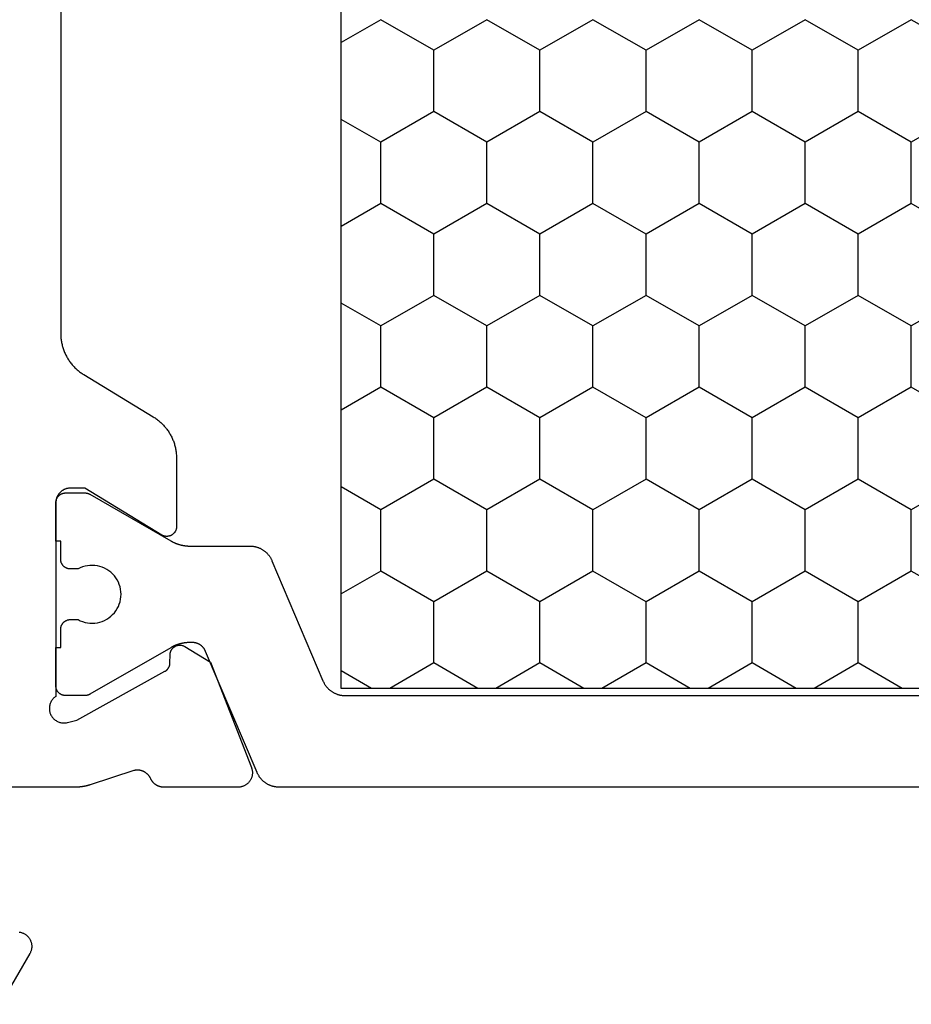
# Model space of a CAD drawing. Units: millimetres. Extents: x 0 to 2875, y -3241 to -50.
# Drawn here: x 2793 to 2811, y -2620 to -2600 of the extents above; entities that cross this region are included whole.
import ezdxf

# ---------------------------------------------------------------- set-up
doc = ezdxf.new("R2010")
doc.units = ezdxf.units.MM
doc.layers.add('CrossSectionsProfils', color=7, linetype='Continuous')

# ---------------------------------------------------------------- blocks, each defined once
blk = doc.blocks.new('08_11065_X', base_point=(3605.23, 1226.446))
at = {"layer": 'CrossSectionsProfils', "color": 1}
for p, q in [((3611.78, 1270.4), (3612.146, 1271.033)), ((3611.78, 1246.833), (3611.78, 1271.033)), ((3611.78, 1271.033), (3638.28, 1271.033)), ((3614.212, 1270.212), (3613.738, 1271.033)), ((3615.482, 1270.212), (3615.956, 1271.033)), ((3618.022, 1270.212), (3617.548, 1271.033)), ((3619.292, 1270.212), (3619.766, 1271.033)), ((3621.832, 1270.212), (3621.358, 1271.033)), ((3623.102, 1270.212), (3623.576, 1271.033)), ((3625.642, 1270.212), (3625.168, 1271.033)), ((3612.307, 1269.112), (3611.78, 1270.025)), ((3613.577, 1269.112), (3614.212, 1270.212)), ((3614.212, 1270.212), (3615.482, 1270.212)), ((3616.117, 1269.112), (3615.482, 1270.212)), ((3617.387, 1269.112), (3618.022, 1270.212)), ((3618.022, 1270.212), (3619.292, 1270.212)), ((3619.927, 1269.112), (3619.292, 1270.212)), ((3621.197, 1269.112), (3621.832, 1270.212)), ((3621.832, 1270.212), (3623.102, 1270.212)), ((3623.737, 1269.112), (3623.102, 1270.212)), ((3625.007, 1269.112), (3625.642, 1270.212)), ((3611.78, 1268.2), (3612.307, 1269.112)), ((3612.307, 1269.112), (3613.577, 1269.112)), ((3614.212, 1268.013), (3613.577, 1269.112)), ((3615.482, 1268.013), (3616.117, 1269.112)), ((3616.117, 1269.112), (3617.387, 1269.112)), ((3618.022, 1268.013), (3617.387, 1269.112)), ((3619.292, 1268.013), (3619.927, 1269.112)), ((3619.927, 1269.112), (3621.197, 1269.112)), ((3621.832, 1268.013), (3621.197, 1269.112)), ((3623.102, 1268.013), (3623.737, 1269.112)), ((3623.737, 1269.112), (3625.007, 1269.112)), ((3625.642, 1268.013), (3625.007, 1269.112)), ((3613.577, 1266.913), (3614.212, 1268.013)), ((3614.212, 1268.013), (3615.482, 1268.013)), ((3616.117, 1266.913), (3615.482, 1268.013)), ((3617.387, 1266.913), (3618.022, 1268.013)), ((3618.022, 1268.013), (3619.292, 1268.013)), ((3619.927, 1266.913), (3619.292, 1268.013)), ((3621.197, 1266.913), (3621.832, 1268.013)), ((3621.832, 1268.013), (3623.102, 1268.013)), ((3623.737, 1266.913), (3623.102, 1268.013)), ((3625.007, 1266.913), (3625.642, 1268.013)), ((3612.307, 1266.913), (3611.78, 1267.825)), ((3611.78, 1266), (3612.307, 1266.913)), ((3612.307, 1266.913), (3613.577, 1266.913)), ((3614.212, 1265.813), (3613.577, 1266.913)), ((3615.482, 1265.813), (3616.117, 1266.913)), ((3616.117, 1266.913), (3617.387, 1266.913)), ((3618.022, 1265.813), (3617.387, 1266.913)), ((3619.292, 1265.813), (3619.927, 1266.913)), ((3619.927, 1266.913), (3621.197, 1266.913)), ((3621.832, 1265.813), (3621.197, 1266.913)), ((3623.102, 1265.813), (3623.737, 1266.913)), ((3623.737, 1266.913), (3625.007, 1266.913)), ((3625.642, 1265.813), (3625.007, 1266.913)), ((3613.577, 1264.713), (3614.212, 1265.813)), ((3614.212, 1265.813), (3615.482, 1265.813)), ((3616.117, 1264.713), (3615.482, 1265.813)), ((3617.387, 1264.713), (3618.022, 1265.813)), ((3618.022, 1265.813), (3619.292, 1265.813)), ((3619.927, 1264.713), (3619.292, 1265.813)), ((3621.197, 1264.713), (3621.832, 1265.813)), ((3621.832, 1265.813), (3623.102, 1265.813)), ((3623.737, 1264.713), (3623.102, 1265.813)), ((3625.007, 1264.713), (3625.642, 1265.813)), ((3612.307, 1264.713), (3611.78, 1265.626)), ((3611.78, 1263.801), (3612.307, 1264.713)), ((3612.307, 1264.713), (3613.577, 1264.713)), ((3614.212, 1263.613), (3613.577, 1264.713)), ((3615.482, 1263.613), (3616.117, 1264.713)), ((3616.117, 1264.713), (3617.387, 1264.713)), ((3618.022, 1263.613), (3617.387, 1264.713)), ((3619.292, 1263.613), (3619.927, 1264.713)), ((3619.927, 1264.713), (3621.197, 1264.713)), ((3621.832, 1263.613), (3621.197, 1264.713)), ((3623.102, 1263.613), (3623.737, 1264.713)), ((3623.737, 1264.713), (3625.007, 1264.713)), ((3625.642, 1263.613), (3625.007, 1264.713)), ((3613.577, 1262.513), (3614.212, 1263.613)), ((3614.212, 1263.613), (3615.482, 1263.613)), ((3616.117, 1262.513), (3615.482, 1263.613)), ((3617.387, 1262.513), (3618.022, 1263.613)), ((3618.022, 1263.613), (3619.292, 1263.613)), ((3619.927, 1262.513), (3619.292, 1263.613)), ((3621.197, 1262.513), (3621.832, 1263.613)), ((3621.832, 1263.613), (3623.102, 1263.613)), ((3623.737, 1262.513), (3623.102, 1263.613)), ((3625.007, 1262.513), (3625.642, 1263.613)), ((3612.307, 1262.513), (3611.78, 1263.426)), ((3611.78, 1261.601), (3612.307, 1262.513)), ((3612.307, 1262.513), (3613.577, 1262.513)), ((3614.212, 1261.414), (3613.577, 1262.513)), ((3615.482, 1261.414), (3616.117, 1262.513)), ((3616.117, 1262.513), (3617.387, 1262.513)), ((3618.022, 1261.414), (3617.387, 1262.513)), ((3619.292, 1261.414), (3619.927, 1262.513)), ((3619.927, 1262.513), (3621.197, 1262.513)), ((3621.832, 1261.414), (3621.197, 1262.513)), ((3623.102, 1261.414), (3623.737, 1262.513)), ((3623.737, 1262.513), (3625.007, 1262.513)), ((3625.642, 1261.414), (3625.007, 1262.513)), ((3613.577, 1260.314), (3614.212, 1261.414)), ((3614.212, 1261.414), (3615.482, 1261.414)), ((3616.117, 1260.314), (3615.482, 1261.414)), ((3617.387, 1260.314), (3618.022, 1261.414)), ((3618.022, 1261.414), (3619.292, 1261.414)), ((3619.927, 1260.314), (3619.292, 1261.414)), ((3621.197, 1260.314), (3621.832, 1261.414)), ((3621.832, 1261.414), (3623.102, 1261.414)), ((3623.737, 1260.314), (3623.102, 1261.414)), ((3625.007, 1260.314), (3625.642, 1261.414)), ((3612.307, 1260.314), (3611.78, 1261.226)), ((3611.78, 1259.401), (3612.307, 1260.314)), ((3612.307, 1260.314), (3613.577, 1260.314)), ((3614.212, 1259.214), (3613.577, 1260.314)), ((3615.482, 1259.214), (3616.117, 1260.314)), ((3616.117, 1260.314), (3617.387, 1260.314)), ((3618.022, 1259.214), (3617.387, 1260.314)), ((3619.292, 1259.214), (3619.927, 1260.314)), ((3619.927, 1260.314), (3621.197, 1260.314)), ((3621.832, 1259.214), (3621.197, 1260.314)), ((3623.102, 1259.214), (3623.737, 1260.314)), ((3623.737, 1260.314), (3625.007, 1260.314)), ((3625.642, 1259.214), (3625.007, 1260.314)), ((3613.577, 1258.114), (3614.212, 1259.214)), ((3614.212, 1259.214), (3615.482, 1259.214)), ((3616.117, 1258.114), (3615.482, 1259.214)), ((3617.387, 1258.114), (3618.022, 1259.214)), ((3618.022, 1259.214), (3619.292, 1259.214)), ((3619.927, 1258.114), (3619.292, 1259.214)), ((3621.197, 1258.114), (3621.832, 1259.214)), ((3621.832, 1259.214), (3623.102, 1259.214)), ((3623.737, 1258.114), (3623.102, 1259.214)), ((3625.007, 1258.114), (3625.642, 1259.214))]:
    blk.add_line(p, q, dxfattribs=at)
at = {"layer": 'CrossSectionsProfils', "flags": 128}
for points in [[(3630.923, 1276.846), (3619.138, 1276.846), (3619.116, 1276.846), (3619.095, 1276.845), (3619.074, 1276.844), (3619.052, 1276.842), (3619.031, 1276.84), (3619.01, 1276.838), (3618.989, 1276.835), (3618.968, 1276.831), (3618.947, 1276.828), (3618.926, 1276.823), (3618.905, 1276.819), (3618.884, 1276.813), (3618.864, 1276.808), (3618.843, 1276.802), (3618.823, 1276.795), (3618.803, 1276.788), (3618.783, 1276.781), (3618.763, 1276.773), (3618.743, 1276.765), (3618.724, 1276.756), (3618.704, 1276.747), (3618.685, 1276.738), (3618.666, 1276.728), (3618.648, 1276.718), (3618.629, 1276.707), (3618.611, 1276.696), (3618.593, 1276.685), (3618.575, 1276.673), (3618.557, 1276.661), (3618.54, 1276.648), (3618.523, 1276.635), (3618.507, 1276.622), (3618.49, 1276.608), (3618.474, 1276.594), (3618.458, 1276.58), (3618.443, 1276.565), (3618.428, 1276.55), (3618.413, 1276.535), (3618.398, 1276.519), (3618.384, 1276.503), (3618.37, 1276.487), (3618.357, 1276.47), (3618.343, 1276.454), (3618.331, 1276.437), (3618.318, 1276.419), (3618.306, 1276.402), (3618.294, 1276.384), (3618.283, 1276.366), (3618.283, 1276.366), (3617.408, 1274.926), (3617.396, 1274.908), (3617.385, 1274.89), (3617.373, 1274.873), (3617.36, 1274.855), (3617.347, 1274.838), (3617.334, 1274.821), (3617.321, 1274.805), (3617.307, 1274.789), (3617.293, 1274.773), (3617.278, 1274.757), (3617.263, 1274.742), (3617.248, 1274.727), (3617.233, 1274.712), (3617.217, 1274.698), (3617.201, 1274.684), (3617.184, 1274.67), (3617.168, 1274.657), (3617.151, 1274.644), (3617.133, 1274.631), (3617.116, 1274.619), (3617.098, 1274.607), (3617.08, 1274.596), (3617.062, 1274.585), (3617.043, 1274.574), (3617.025, 1274.564), (3617.006, 1274.554), (3616.987, 1274.545), (3616.967, 1274.536), (3616.948, 1274.527), (3616.928, 1274.519), (3616.908, 1274.511), (3616.888, 1274.504), (3616.868, 1274.497), (3616.848, 1274.49), (3616.827, 1274.484), (3616.807, 1274.479), (3616.786, 1274.473), (3616.765, 1274.469), (3616.744, 1274.464), (3616.723, 1274.46), (3616.702, 1274.457), (3616.681, 1274.454), (3616.66, 1274.452), (3616.639, 1274.45), (3616.617, 1274.448), (3616.596, 1274.447), (3616.575, 1274.446), (3616.553, 1274.446), (3616.553, 1274.446), (3615.13, 1274.446), (3615.121, 1274.446), (3615.113, 1274.447), (3615.104, 1274.448), (3615.095, 1274.449), (3615.087, 1274.451), (3615.078, 1274.453), (3615.07, 1274.455), (3615.061, 1274.458), (3615.053, 1274.462), (3615.045, 1274.465), (3615.037, 1274.469), (3615.029, 1274.473), (3615.022, 1274.478), (3615.014, 1274.483), (3615.007, 1274.488), (3615.001, 1274.494), (3614.994, 1274.5), (3614.988, 1274.506), (3614.982, 1274.512), (3614.976, 1274.519), (3614.97, 1274.526), (3614.965, 1274.533), (3614.96, 1274.54), (3614.956, 1274.548), (3614.952, 1274.556), (3614.948, 1274.564), (3614.945, 1274.572), (3614.941, 1274.58), (3614.939, 1274.588), (3614.936, 1274.597), (3614.934, 1274.606), (3614.933, 1274.614), (3614.932, 1274.623), (3614.931, 1274.632), (3614.93, 1274.641), (3614.93, 1274.649), (3614.931, 1274.658), (3614.931, 1274.667), (3614.933, 1274.676), (3614.934, 1274.684), (3614.936, 1274.693), (3614.938, 1274.702), (3614.941, 1274.71), (3614.944, 1274.718), (3614.947, 1274.726), (3614.951, 1274.734), (3614.955, 1274.742), (3614.959, 1274.75), (3614.959, 1274.75), (3615.93, 1276.346), (3615.93, 1276.646), (3615.93, 1276.656), (3615.93, 1276.666), (3615.929, 1276.675), (3615.928, 1276.685), (3615.926, 1276.695), (3615.925, 1276.704), (3615.922, 1276.714), (3615.92, 1276.724), (3615.917, 1276.733), (3615.914, 1276.742), (3615.911, 1276.752), (3615.907, 1276.761), (3615.904, 1276.77), (3615.899, 1276.779), (3615.895, 1276.787), (3615.89, 1276.796), (3615.885, 1276.804), (3615.88, 1276.813), (3615.874, 1276.821), (3615.868, 1276.829), (3615.862, 1276.836), (3615.856, 1276.844), (3615.849, 1276.851), (3615.842, 1276.858), (3615.835, 1276.865), (3615.828, 1276.872), (3615.821, 1276.878), (3615.813, 1276.884), (3615.805, 1276.89), (3615.797, 1276.895), (3615.789, 1276.901), (3615.78, 1276.906), (3615.772, 1276.911), (3615.763, 1276.915), (3615.754, 1276.919), (3615.745, 1276.923), (3615.736, 1276.927), (3615.727, 1276.93), (3615.717, 1276.933), (3615.708, 1276.936), (3615.698, 1276.938), (3615.689, 1276.94), (3615.679, 1276.942), (3615.669, 1276.943), (3615.66, 1276.945), (3615.65, 1276.945), (3615.64, 1276.946), (3615.63, 1276.946), (3615.63, 1276.946), (3611.613, 1276.946), (3611.603, 1276.96), (3611.592, 1276.974), (3611.58, 1276.987), (3611.568, 1276.999), (3611.555, 1277.011), (3611.541, 1277.022), (3611.527, 1277.032), (3611.512, 1277.041), (3611.496, 1277.049), (3611.481, 1277.057), (3611.464, 1277.063), (3611.448, 1277.068), (3611.431, 1277.073), (3611.414, 1277.076), (3611.396, 1277.079), (3611.379, 1277.08), (3611.361, 1277.081), (3611.344, 1277.08), (3611.326, 1277.078), (3611.309, 1277.076), (3611.292, 1277.072), (3611.275, 1277.068), (3611.258, 1277.062), (3611.242, 1277.055), (3611.226, 1277.048), (3611.211, 1277.039), (3611.196, 1277.03), (3611.182, 1277.02), (3611.168, 1277.009), (3611.155, 1276.997), (3611.143, 1276.985), (3611.131, 1276.972), (3611.121, 1276.958), (3611.111, 1276.943), (3611.102, 1276.928), (3611.094, 1276.913), (3611.086, 1276.897), (3611.08, 1276.881), (3611.075, 1276.864), (3611.07, 1276.847), (3611.067, 1276.83), (3611.064, 1276.812), (3611.063, 1276.795), (3611.063, 1276.778), (3611.063, 1276.76), (3611.065, 1276.743), (3611.068, 1276.725), (3611.072, 1276.708), (3611.072, 1276.708), (3611.12, 1276.514), (3612.133, 1274.684), (3612.135, 1274.681), (3612.137, 1274.677), (3612.14, 1274.673), (3612.142, 1274.67), (3612.144, 1274.666), (3612.147, 1274.662), (3612.15, 1274.659), (3612.152, 1274.656), (3612.155, 1274.652), (3612.158, 1274.649), (3612.161, 1274.646), (3612.164, 1274.642), (3612.167, 1274.639), (3612.17, 1274.636), (3612.173, 1274.633), (3612.177, 1274.63), (3612.18, 1274.628), (3612.183, 1274.625), (3612.187, 1274.622), (3612.19, 1274.62), (3612.194, 1274.617), (3612.197, 1274.615), (3612.201, 1274.612), (3612.205, 1274.61), (3612.209, 1274.608), (3612.212, 1274.606), (3612.216, 1274.604), (3612.22, 1274.602), (3612.224, 1274.6), (3612.228, 1274.598), (3612.232, 1274.596), (3612.236, 1274.595), (3612.24, 1274.593), (3612.244, 1274.592), (3612.248, 1274.59), (3612.253, 1274.589), (3612.257, 1274.588), (3612.261, 1274.587), (3612.265, 1274.586), (3612.27, 1274.585), (3612.274, 1274.584), (3612.278, 1274.584), (3612.282, 1274.583), (3612.287, 1274.582), (3612.291, 1274.582), (3612.296, 1274.582), (3612.3, 1274.581), (3612.304, 1274.581), (3612.304, 1274.581), (3612.479, 1274.578), (3612.488, 1274.578), (3612.497, 1274.577), (3612.505, 1274.576), (3612.514, 1274.575), (3612.522, 1274.573), (3612.531, 1274.57), (3612.539, 1274.568), (3612.547, 1274.565), (3612.555, 1274.562), (3612.563, 1274.558), (3612.571, 1274.554), (3612.579, 1274.55), (3612.586, 1274.545), (3612.593, 1274.54), (3612.6, 1274.535), (3612.607, 1274.529), (3612.613, 1274.523), (3612.62, 1274.517), (3612.626, 1274.511), (3612.631, 1274.504), (3612.636, 1274.497), (3612.642, 1274.49), (3612.646, 1274.483), (3612.651, 1274.475), (3612.655, 1274.467), (3612.658, 1274.459), (3612.662, 1274.451), (3612.665, 1274.443), (3612.667, 1274.435), (3612.67, 1274.427), (3612.672, 1274.418), (3612.673, 1274.409), (3612.674, 1274.401), (3612.675, 1274.392), (3612.676, 1274.383), (3612.676, 1274.375), (3612.675, 1274.366), (3612.675, 1274.357), (3612.673, 1274.349), (3612.672, 1274.34), (3612.67, 1274.331), (3612.668, 1274.323), (3612.665, 1274.315), (3612.662, 1274.306), (3612.659, 1274.298), (3612.655, 1274.29), (3612.651, 1274.283), (3612.647, 1274.275), (3612.647, 1274.275), (3612.326, 1273.741), (3610.139, 1272.892), (3610.127, 1272.888), (3610.116, 1272.884), (3610.104, 1272.881), (3610.092, 1272.878), (3610.08, 1272.876), (3610.068, 1272.874), (3610.056, 1272.873), (3610.044, 1272.872), (3610.032, 1272.872), (3610.02, 1272.872), (3610.008, 1272.873), (3609.996, 1272.874), (3609.984, 1272.875), (3609.972, 1272.878), (3609.96, 1272.88), (3609.948, 1272.883), (3609.937, 1272.887), (3609.925, 1272.891), (3609.914, 1272.895), (3609.903, 1272.9), (3609.892, 1272.906), (3609.881, 1272.911), (3609.871, 1272.918), (3609.861, 1272.924), (3609.851, 1272.931), (3609.841, 1272.939), (3609.832, 1272.947), (3609.823, 1272.955), (3609.815, 1272.963), (3609.806, 1272.972), (3609.798, 1272.981), (3609.791, 1272.991), (3609.784, 1273.001), (3609.777, 1273.011), (3609.771, 1273.021), (3609.765, 1273.032), (3609.759, 1273.043), (3609.754, 1273.054), (3609.75, 1273.065), (3609.746, 1273.076), (3609.742, 1273.088), (3609.739, 1273.1), (3609.736, 1273.112), (3609.734, 1273.124), (3609.732, 1273.136), (3609.731, 1273.148), (3609.731, 1273.16), (3609.73, 1273.172), (3609.73, 1273.172), (3609.73, 1274.707), (3609.73, 1274.714), (3609.731, 1274.721), (3609.731, 1274.729), (3609.732, 1274.736), (3609.732, 1274.743), (3609.733, 1274.75), (3609.734, 1274.757), (3609.736, 1274.764), (3609.737, 1274.771), (3609.739, 1274.778), (3609.741, 1274.785), (3609.743, 1274.792), (3609.745, 1274.799), (3609.747, 1274.806), (3609.749, 1274.813), (3609.752, 1274.819), (3609.755, 1274.826), (3609.758, 1274.832), (3609.761, 1274.839), (3609.764, 1274.845), (3609.767, 1274.852), (3609.771, 1274.858), (3609.775, 1274.864), (3609.778, 1274.87), (3609.782, 1274.876), (3609.787, 1274.882), (3609.791, 1274.888), (3609.795, 1274.893), (3609.8, 1274.899), (3609.804, 1274.905), (3609.809, 1274.91), (3609.814, 1274.915), (3609.819, 1274.92), (3609.824, 1274.925), (3609.83, 1274.93), (3609.835, 1274.935), (3609.84, 1274.939), (3609.846, 1274.944), (3609.852, 1274.948), (3609.858, 1274.952), (3609.863, 1274.957), (3609.869, 1274.96), (3609.876, 1274.964), (3609.882, 1274.968), (3609.888, 1274.971), (3609.894, 1274.975), (3609.901, 1274.978), (3609.907, 1274.981), (3609.907, 1274.981), (3609.915, 1274.985), (3609.923, 1274.988), (3609.931, 1274.993), (3609.938, 1274.997), (3609.946, 1275.001), (3609.953, 1275.006), (3609.96, 1275.011), (3609.967, 1275.016), (3609.974, 1275.022), (3609.981, 1275.027), (3609.987, 1275.033), (3609.993, 1275.039), (3610, 1275.045), (3610.006, 1275.052), (3610.011, 1275.058), (3610.017, 1275.065), (3610.022, 1275.072), (3610.028, 1275.079), (3610.033, 1275.086), (3610.037, 1275.093), (3610.042, 1275.1), (3610.046, 1275.108), (3610.05, 1275.116), (3610.054, 1275.123), (3610.058, 1275.131), (3610.061, 1275.139), (3610.065, 1275.147), (3610.068, 1275.155), (3610.07, 1275.164), (3610.073, 1275.172), (3610.075, 1275.18), (3610.077, 1275.189), (3610.079, 1275.197), (3610.081, 1275.206), (3610.082, 1275.215), (3610.083, 1275.223), (3610.084, 1275.232), (3610.084, 1275.241), (3610.084, 1275.249), (3610.084, 1275.258), (3610.084, 1275.267), (3610.084, 1275.275), (3610.083, 1275.284), (3610.082, 1275.293), (3610.081, 1275.301), (3610.079, 1275.31), (3610.078, 1275.318), (3610.076, 1275.327), (3610.076, 1275.327), (3609.78, 1276.235), (3609.777, 1276.242), (3609.776, 1276.248), (3609.774, 1276.254), (3609.772, 1276.261), (3609.77, 1276.267), (3609.768, 1276.273), (3609.766, 1276.279), (3609.765, 1276.286), (3609.763, 1276.292), (3609.761, 1276.298), (3609.76, 1276.305), (3609.758, 1276.311), (3609.757, 1276.318), (3609.755, 1276.324), (3609.754, 1276.33), (3609.752, 1276.337), (3609.751, 1276.343), (3609.75, 1276.35), (3609.748, 1276.356), (3609.747, 1276.363), (3609.746, 1276.369), (3609.745, 1276.376), (3609.744, 1276.382), (3609.743, 1276.388), (3609.742, 1276.395), (3609.741, 1276.401), (3609.74, 1276.408), (3609.739, 1276.414), (3609.738, 1276.421), (3609.737, 1276.427), (3609.736, 1276.434), (3609.736, 1276.441), (3609.735, 1276.447), (3609.734, 1276.454), (3609.734, 1276.46), (3609.733, 1276.467), (3609.733, 1276.473), (3609.732, 1276.48), (3609.732, 1276.486), (3609.732, 1276.493), (3609.731, 1276.499), (3609.731, 1276.506), (3609.731, 1276.513), (3609.731, 1276.519), (3609.73, 1276.526), (3609.73, 1276.532), (3609.73, 1276.539), (3609.73, 1276.545), (3609.73, 1276.545), (3609.73, 1279.446)], [(3606.728, 1277.707), (3606.726, 1277.694), (3606.723, 1277.681), (3606.72, 1277.668), (3606.716, 1277.656), (3606.712, 1277.643), (3606.707, 1277.631), (3606.702, 1277.619), (3606.696, 1277.607), (3606.69, 1277.596), (3606.683, 1277.585), (3606.676, 1277.574), (3606.668, 1277.563), (3606.66, 1277.553), (3606.651, 1277.543), (3606.642, 1277.534), (3606.633, 1277.525), (3606.623, 1277.516), (3606.613, 1277.508), (3606.602, 1277.5), (3606.591, 1277.493), (3606.58, 1277.486), (3606.569, 1277.48), (3606.557, 1277.474), (3606.545, 1277.469), (3606.533, 1277.464), (3606.52, 1277.46), (3606.508, 1277.456), (3606.495, 1277.453), (3606.482, 1277.451), (3606.469, 1277.449), (3606.456, 1277.447), (3606.443, 1277.446), (3606.43, 1277.446), (3606.417, 1277.446), (3606.404, 1277.447), (3606.391, 1277.449), (3606.378, 1277.451), (3606.365, 1277.453), (3606.353, 1277.456), (3606.34, 1277.46), (3606.328, 1277.464), (3606.315, 1277.469), (3606.303, 1277.474), (3606.292, 1277.48), (3606.28, 1277.486), (3606.28, 1277.486), (3605.23, 1278.092)]]:
    blk.add_lwpolyline(points, dxfattribs=at)
at = {"layer": 'CrossSectionsProfils', "color": 1, "flags": 128}
blk.add_lwpolyline([(3609.73, 1245.577), (3609.73, 1272.315), (3609.73, 1272.327), (3609.731, 1272.339), (3609.732, 1272.352), (3609.733, 1272.364), (3609.734, 1272.376), (3609.736, 1272.388), (3609.738, 1272.4), (3609.74, 1272.412), (3609.742, 1272.424), (3609.745, 1272.436), (3609.748, 1272.447), (3609.751, 1272.459), (3609.755, 1272.471), (3609.759, 1272.482), (3609.763, 1272.494), (3609.768, 1272.505), (3609.773, 1272.516), (3609.778, 1272.527), (3609.783, 1272.538), (3609.788, 1272.549), (3609.794, 1272.56), (3609.8, 1272.57), (3609.807, 1272.581), (3609.813, 1272.591), (3609.82, 1272.601), (3609.827, 1272.611), (3609.835, 1272.621), (3609.842, 1272.63), (3609.85, 1272.64), (3609.858, 1272.649), (3609.866, 1272.658), (3609.875, 1272.667), (3609.883, 1272.675), (3609.892, 1272.683), (3609.901, 1272.692), (3609.911, 1272.699), (3609.92, 1272.707), (3609.93, 1272.715), (3609.939, 1272.722), (3609.949, 1272.729), (3609.96, 1272.735), (3609.97, 1272.742), (3609.98, 1272.748), (3609.991, 1272.754), (3610.002, 1272.76), (3610.013, 1272.765), (3610.024, 1272.77), (3610.035, 1272.775), (3610.035, 1272.775), (3612.547, 1273.842), (3612.554, 1273.845), (3612.561, 1273.848), (3612.567, 1273.851), (3612.574, 1273.855), (3612.58, 1273.858), (3612.586, 1273.862), (3612.593, 1273.866), (3612.599, 1273.87), (3612.605, 1273.874), (3612.611, 1273.878), (3612.616, 1273.883), (3612.622, 1273.887), (3612.628, 1273.892), (3612.633, 1273.897), (3612.638, 1273.902), (3612.644, 1273.907), (3612.649, 1273.912), (3612.654, 1273.918), (3612.658, 1273.923), (3612.663, 1273.929), (3612.668, 1273.935), (3612.672, 1273.94), (3612.676, 1273.946), (3612.68, 1273.952), (3612.684, 1273.959), (3612.688, 1273.965), (3612.692, 1273.971), (3612.695, 1273.977), (3612.699, 1273.984), (3612.702, 1273.991), (3612.705, 1273.997), (3612.708, 1274.004), (3612.71, 1274.011), (3612.713, 1274.018), (3612.715, 1274.025), (3612.718, 1274.031), (3612.72, 1274.039), (3612.721, 1274.046), (3612.723, 1274.053), (3612.725, 1274.06), (3612.726, 1274.067), (3612.727, 1274.074), (3612.728, 1274.081), (3612.729, 1274.089), (3612.729, 1274.096), (3612.73, 1274.103), (3612.73, 1274.111), (3612.73, 1274.118), (3612.73, 1274.118), (3612.73, 1274.166), (3612.73, 1274.175), (3612.73, 1274.184), (3612.73, 1274.193), (3612.73, 1274.201), (3612.729, 1274.21), (3612.729, 1274.219), (3612.728, 1274.227), (3612.727, 1274.236), (3612.726, 1274.245), (3612.726, 1274.253), (3612.725, 1274.262), (3612.723, 1274.271), (3612.722, 1274.279), (3612.721, 1274.288), (3612.72, 1274.297), (3612.718, 1274.305), (3612.717, 1274.314), (3612.715, 1274.322), (3612.713, 1274.331), (3612.711, 1274.339), (3612.709, 1274.348), (3612.707, 1274.356), (3612.705, 1274.365), (3612.703, 1274.373), (3612.701, 1274.382), (3612.698, 1274.39), (3612.696, 1274.399), (3612.693, 1274.407), (3612.691, 1274.415), (3612.688, 1274.423), (3612.685, 1274.432), (3612.682, 1274.44), (3612.679, 1274.448), (3612.676, 1274.456), (3612.673, 1274.464), (3612.669, 1274.472), (3612.666, 1274.481), (3612.663, 1274.489), (3612.659, 1274.497), (3612.655, 1274.504), (3612.652, 1274.512), (3612.648, 1274.52), (3612.644, 1274.528), (3612.64, 1274.536), (3612.636, 1274.543), (3612.632, 1274.551), (3612.627, 1274.559), (3612.623, 1274.566), (3612.623, 1274.566), (3611.657, 1276.24), (3611.656, 1276.241), (3611.655, 1276.243), (3611.654, 1276.245), (3611.653, 1276.247), (3611.652, 1276.249), (3611.651, 1276.251), (3611.65, 1276.253), (3611.649, 1276.255), (3611.648, 1276.257), (3611.647, 1276.259), (3611.646, 1276.261), (3611.646, 1276.263), (3611.645, 1276.265), (3611.644, 1276.267), (3611.643, 1276.269), (3611.642, 1276.271), (3611.642, 1276.273), (3611.641, 1276.275), (3611.64, 1276.277), (3611.64, 1276.279), (3611.639, 1276.281), (3611.638, 1276.284), (3611.638, 1276.286), (3611.637, 1276.288), (3611.637, 1276.29), (3611.636, 1276.292), (3611.636, 1276.294), (3611.635, 1276.296), (3611.635, 1276.298), (3611.634, 1276.301), (3611.634, 1276.303), (3611.633, 1276.305), (3611.633, 1276.307), (3611.633, 1276.309), (3611.632, 1276.311), (3611.632, 1276.313), (3611.632, 1276.316), (3611.631, 1276.318), (3611.631, 1276.32), (3611.631, 1276.322), (3611.631, 1276.324), (3611.631, 1276.326), (3611.631, 1276.329), (3611.63, 1276.331), (3611.63, 1276.333), (3611.63, 1276.335), (3611.63, 1276.337), (3611.63, 1276.34), (3611.63, 1276.34), (3611.63, 1276.746), (3611.63, 1276.753), (3611.631, 1276.759), (3611.631, 1276.766), (3611.632, 1276.772), (3611.633, 1276.779), (3611.634, 1276.785), (3611.636, 1276.791), (3611.637, 1276.798), (3611.639, 1276.804), (3611.641, 1276.81), (3611.643, 1276.816), (3611.646, 1276.822), (3611.648, 1276.828), (3611.651, 1276.834), (3611.654, 1276.84), (3611.657, 1276.846), (3611.66, 1276.852), (3611.664, 1276.857), (3611.668, 1276.862), (3611.672, 1276.868), (3611.676, 1276.873), (3611.68, 1276.878), (3611.684, 1276.883), (3611.689, 1276.887), (3611.694, 1276.892), (3611.698, 1276.896), (3611.703, 1276.901), (3611.709, 1276.905), (3611.714, 1276.909), (3611.719, 1276.912), (3611.725, 1276.916), (3611.73, 1276.919), (3611.736, 1276.922), (3611.742, 1276.925), (3611.748, 1276.928), (3611.754, 1276.931), (3611.76, 1276.933), (3611.766, 1276.935), (3611.772, 1276.937), (3611.779, 1276.939), (3611.785, 1276.941), (3611.791, 1276.942), (3611.798, 1276.943), (3611.804, 1276.944), (3611.811, 1276.945), (3611.817, 1276.946), (3611.824, 1276.946), (3611.83, 1276.946), (3611.83, 1276.946), (3612.63, 1276.946), (3612.63, 1276.846), (3613.005, 1276.846), (3613.012, 1276.846), (3613.018, 1276.846), (3613.025, 1276.845), (3613.031, 1276.844), (3613.038, 1276.843), (3613.044, 1276.842), (3613.051, 1276.841), (3613.057, 1276.839), (3613.063, 1276.837), (3613.07, 1276.835), (3613.076, 1276.833), (3613.082, 1276.831), (3613.088, 1276.828), (3613.094, 1276.825), (3613.1, 1276.822), (3613.105, 1276.819), (3613.111, 1276.816), (3613.116, 1276.812), (3613.122, 1276.809), (3613.127, 1276.805), (3613.132, 1276.801), (3613.137, 1276.796), (3613.142, 1276.792), (3613.147, 1276.787), (3613.151, 1276.783), (3613.156, 1276.778), (3613.16, 1276.773), (3613.164, 1276.768), (3613.168, 1276.762), (3613.172, 1276.757), (3613.175, 1276.752), (3613.178, 1276.746), (3613.182, 1276.74), (3613.185, 1276.734), (3613.187, 1276.728), (3613.19, 1276.722), (3613.192, 1276.716), (3613.195, 1276.71), (3613.197, 1276.704), (3613.198, 1276.698), (3613.2, 1276.691), (3613.201, 1276.685), (3613.203, 1276.679), (3613.204, 1276.672), (3613.204, 1276.666), (3613.205, 1276.659), (3613.205, 1276.653), (3613.205, 1276.646), (3613.205, 1276.646), (3613.205, 1276.486), (3613.182, 1276.44), (3613.163, 1276.392), (3613.148, 1276.342), (3613.138, 1276.291), (3613.132, 1276.24), (3613.13, 1276.188), (3613.133, 1276.136), (3613.141, 1276.085), (3613.153, 1276.034), (3613.169, 1275.985), (3613.189, 1275.937), (3613.213, 1275.891), (3613.242, 1275.848), (3613.274, 1275.807), (3613.309, 1275.769), (3613.347, 1275.734), (3613.389, 1275.703), (3613.433, 1275.675), (3613.479, 1275.651), (3613.527, 1275.632), (3613.576, 1275.616), (3613.627, 1275.605), (3613.678, 1275.598), (3613.73, 1275.596), (3613.782, 1275.598), (3613.834, 1275.605), (3613.884, 1275.616), (3613.934, 1275.632), (3613.982, 1275.651), (3614.028, 1275.675), (3614.072, 1275.703), (3614.113, 1275.734), (3614.152, 1275.769), (3614.187, 1275.807), (3614.219, 1275.848), (3614.247, 1275.891), (3614.272, 1275.937), (3614.292, 1275.985), (3614.308, 1276.034), (3614.32, 1276.085), (3614.327, 1276.136), (3614.33, 1276.188), (3614.329, 1276.24), (3614.323, 1276.291), (3614.312, 1276.342), (3614.297, 1276.392), (3614.278, 1276.44), (3614.255, 1276.486), (3614.255, 1276.486), (3614.255, 1276.646), (3614.255, 1276.653), (3614.256, 1276.659), (3614.256, 1276.666), (3614.257, 1276.672), (3614.258, 1276.679), (3614.259, 1276.685), (3614.261, 1276.691), (3614.262, 1276.698), (3614.264, 1276.704), (3614.266, 1276.71), (3614.268, 1276.716), (3614.271, 1276.722), (3614.273, 1276.728), (3614.276, 1276.734), (3614.279, 1276.74), (3614.282, 1276.746), (3614.285, 1276.752), (3614.289, 1276.757), (3614.293, 1276.762), (3614.297, 1276.768), (3614.301, 1276.773), (3614.305, 1276.778), (3614.309, 1276.783), (3614.314, 1276.787), (3614.319, 1276.792), (3614.323, 1276.796), (3614.328, 1276.801), (3614.334, 1276.805), (3614.339, 1276.809), (3614.344, 1276.812), (3614.35, 1276.816), (3614.355, 1276.819), (3614.361, 1276.822), (3614.367, 1276.825), (3614.373, 1276.828), (3614.379, 1276.831), (3614.385, 1276.833), (3614.391, 1276.835), (3614.397, 1276.837), (3614.404, 1276.839), (3614.41, 1276.841), (3614.416, 1276.842), (3614.423, 1276.843), (3614.429, 1276.844), (3614.436, 1276.845), (3614.442, 1276.846), (3614.449, 1276.846), (3614.455, 1276.846), (3614.455, 1276.846), (3614.83, 1276.846), (3614.83, 1276.946), (3615.63, 1276.946), (3615.637, 1276.946), (3615.643, 1276.946), (3615.65, 1276.945), (3615.656, 1276.944), (3615.663, 1276.943), (3615.669, 1276.942), (3615.676, 1276.941), (3615.682, 1276.939), (3615.688, 1276.937), (3615.695, 1276.935), (3615.701, 1276.933), (3615.707, 1276.931), (3615.713, 1276.928), (3615.719, 1276.925), (3615.725, 1276.922), (3615.73, 1276.919), (3615.736, 1276.916), (3615.741, 1276.912), (3615.747, 1276.909), (3615.752, 1276.905), (3615.757, 1276.901), (3615.762, 1276.896), (3615.767, 1276.892), (3615.772, 1276.887), (3615.776, 1276.883), (3615.781, 1276.878), (3615.785, 1276.873), (3615.789, 1276.868), (3615.793, 1276.862), (3615.797, 1276.857), (3615.8, 1276.852), (3615.803, 1276.846), (3615.807, 1276.84), (3615.81, 1276.834), (3615.812, 1276.828), (3615.815, 1276.822), (3615.817, 1276.816), (3615.82, 1276.81), (3615.822, 1276.804), (3615.823, 1276.798), (3615.825, 1276.791), (3615.826, 1276.785), (3615.828, 1276.779), (3615.829, 1276.772), (3615.829, 1276.766), (3615.83, 1276.759), (3615.83, 1276.753), (3615.83, 1276.746), (3615.83, 1276.746), (3615.83, 1276.34), (3615.83, 1276.337), (3615.83, 1276.335), (3615.83, 1276.333), (3615.83, 1276.331), (3615.83, 1276.329), (3615.83, 1276.326), (3615.83, 1276.324), (3615.83, 1276.322), (3615.829, 1276.32), (3615.829, 1276.318), (3615.829, 1276.316), (3615.829, 1276.313), (3615.828, 1276.311), (3615.828, 1276.309), (3615.828, 1276.307), (3615.827, 1276.305), (3615.827, 1276.303), (3615.826, 1276.301), (3615.826, 1276.298), (3615.826, 1276.296), (3615.825, 1276.294), (3615.825, 1276.292), (3615.824, 1276.29), (3615.823, 1276.288), (3615.823, 1276.286), (3615.822, 1276.284), (3615.822, 1276.281), (3615.821, 1276.279), (3615.82, 1276.277), (3615.82, 1276.275), (3615.819, 1276.273), (3615.818, 1276.271), (3615.817, 1276.269), (3615.817, 1276.267), (3615.816, 1276.265), (3615.815, 1276.263), (3615.814, 1276.261), (3615.813, 1276.259), (3615.812, 1276.257), (3615.812, 1276.255), (3615.811, 1276.253), (3615.81, 1276.251), (3615.809, 1276.249), (3615.808, 1276.247), (3615.807, 1276.245), (3615.806, 1276.243), (3615.805, 1276.241), (3615.803, 1276.24), (3615.803, 1276.24), (3614.837, 1274.566), (3614.833, 1274.559), (3614.829, 1274.551), (3614.825, 1274.543), (3614.821, 1274.536), (3614.817, 1274.528), (3614.813, 1274.52), (3614.809, 1274.512), (3614.805, 1274.504), (3614.802, 1274.497), (3614.798, 1274.489), (3614.795, 1274.481), (3614.791, 1274.472), (3614.788, 1274.464), (3614.785, 1274.456), (3614.782, 1274.448), (3614.779, 1274.44), (3614.776, 1274.432), (3614.773, 1274.423), (3614.77, 1274.415), (3614.767, 1274.407), (3614.765, 1274.399), (3614.762, 1274.39), (3614.76, 1274.382), (3614.758, 1274.373), (3614.755, 1274.365), (3614.753, 1274.356), (3614.751, 1274.348), (3614.749, 1274.339), (3614.747, 1274.331), (3614.746, 1274.322), (3614.744, 1274.314), (3614.742, 1274.305), (3614.741, 1274.297), (3614.74, 1274.288), (3614.738, 1274.279), (3614.737, 1274.271), (3614.736, 1274.262), (3614.735, 1274.253), (3614.734, 1274.245), (3614.733, 1274.236), (3614.733, 1274.227), (3614.732, 1274.219), (3614.731, 1274.21), (3614.731, 1274.201), (3614.731, 1274.193), (3614.73, 1274.184), (3614.73, 1274.175), (3614.73, 1274.166), (3614.73, 1274.166), (3614.73, 1272.927), (3614.73, 1272.914), (3614.73, 1272.902), (3614.729, 1272.89), (3614.728, 1272.878), (3614.727, 1272.866), (3614.725, 1272.854), (3614.723, 1272.842), (3614.721, 1272.83), (3614.718, 1272.818), (3614.716, 1272.806), (3614.712, 1272.794), (3614.709, 1272.782), (3614.705, 1272.771), (3614.701, 1272.759), (3614.697, 1272.748), (3614.693, 1272.737), (3614.688, 1272.725), (3614.683, 1272.714), (3614.678, 1272.703), (3614.672, 1272.692), (3614.666, 1272.682), (3614.66, 1272.671), (3614.654, 1272.661), (3614.647, 1272.651), (3614.64, 1272.641), (3614.633, 1272.631), (3614.626, 1272.621), (3614.618, 1272.611), (3614.611, 1272.602), (3614.603, 1272.593), (3614.594, 1272.584), (3614.586, 1272.575), (3614.577, 1272.567), (3614.568, 1272.558), (3614.559, 1272.55), (3614.55, 1272.542), (3614.541, 1272.534), (3614.531, 1272.527), (3614.521, 1272.52), (3614.511, 1272.513), (3614.501, 1272.506), (3614.491, 1272.5), (3614.48, 1272.493), (3614.469, 1272.487), (3614.459, 1272.482), (3614.448, 1272.476), (3614.437, 1272.471), (3614.426, 1272.466), (3614.426, 1272.466), (3611.935, 1271.409), (3611.924, 1271.404), (3611.913, 1271.399), (3611.902, 1271.394), (3611.891, 1271.388), (3611.88, 1271.382), (3611.87, 1271.376), (3611.86, 1271.369), (3611.849, 1271.363), (3611.839, 1271.356), (3611.83, 1271.348), (3611.82, 1271.341), (3611.811, 1271.333), (3611.801, 1271.325), (3611.792, 1271.317), (3611.783, 1271.309), (3611.775, 1271.3), (3611.766, 1271.292), (3611.758, 1271.283), (3611.75, 1271.273), (3611.742, 1271.264), (3611.735, 1271.254), (3611.727, 1271.245), (3611.72, 1271.235), (3611.713, 1271.225), (3611.707, 1271.215), (3611.7, 1271.204), (3611.694, 1271.194), (3611.688, 1271.183), (3611.683, 1271.172), (3611.678, 1271.161), (3611.673, 1271.15), (3611.668, 1271.139), (3611.663, 1271.127), (3611.659, 1271.116), (3611.655, 1271.105), (3611.651, 1271.093), (3611.648, 1271.081), (3611.645, 1271.069), (3611.642, 1271.058), (3611.64, 1271.046), (3611.638, 1271.034), (3611.636, 1271.022), (3611.634, 1271.01), (3611.633, 1270.997), (3611.632, 1270.985), (3611.631, 1270.973), (3611.63, 1270.961), (3611.63, 1270.949), (3611.63, 1270.949), (3611.63, 1246.943)], dxfattribs=at)
blk = doc.blocks.new('CS_18VERT2', base_point=(0, -520))
at = {"layer": 'CrossSectionsProfils', "rotation": 89.99999999999999}
blk.add_blockref('08_11065_X', (0, -2620), dxfattribs=at)

msp = doc.modelspace()

# ---------------------------------------------------------------- block references
msp.add_blockref('CS_18VERT2', (2844.2, -520))
at = {"layer": 'CrossSectionsProfils', "rotation": 89.99999999999999}
msp.add_blockref('08_11065_X', (2844.2, -2620), dxfattribs=at)

doc.saveas('drawing.dxf')
